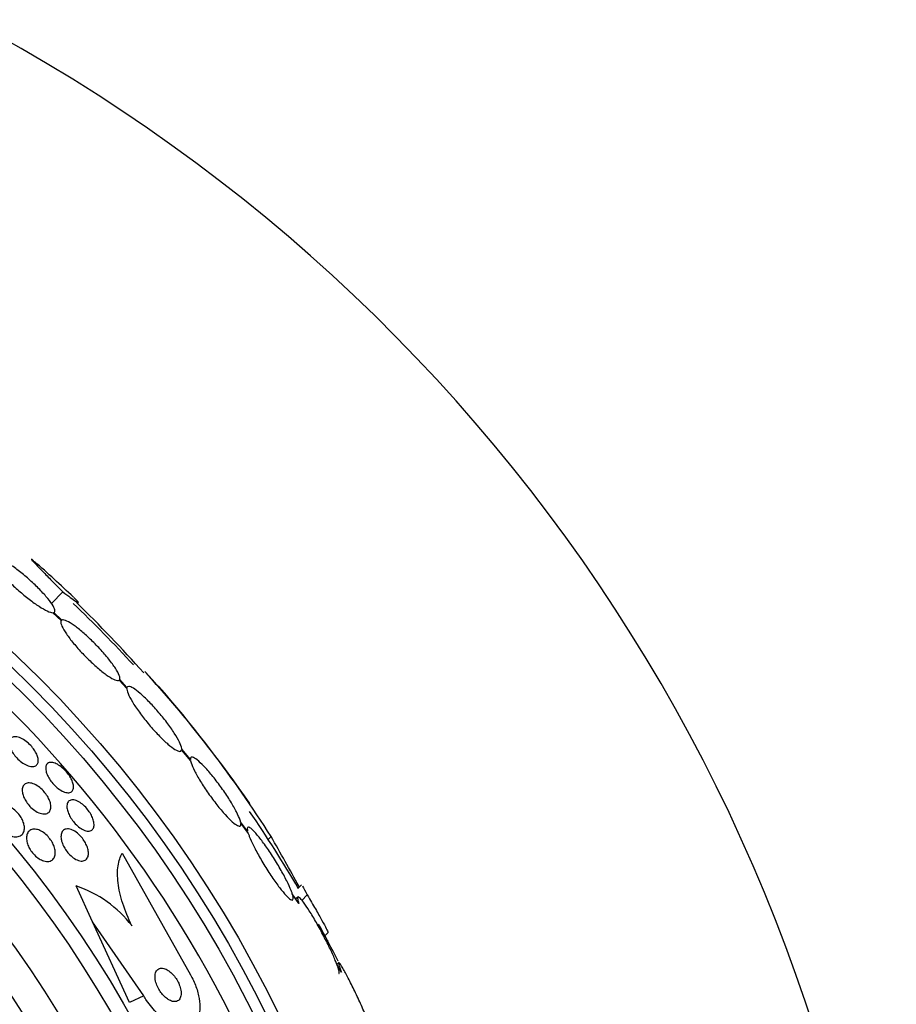
# Model space of a CAD drawing. Units: millimetres. Extents: x 0 to 1393, y 0 to 2507.
# Drawn here: x 1044 to 1063, y 1383 to 1404 of the extents above; entities that cross this region are included whole.
import ezdxf

# ---------------------------------------------------------------- set-up
doc = ezdxf.new("R2010")
doc.units = ezdxf.units.MM
doc.layers.add('DV1_Défaut', color=7, linetype='Continuous')
doc.layers.add('Défaut', color=7, linetype='Continuous')

# ---------------------------------------------------------------- blocks, each defined once
blk = doc.blocks.new('SE')
at = {"layer": 'DV1_Défaut', "color": 7, "linetype": 'Continuous'}
for p, q in [((1045.123, 1391.888), (1044.874, 1391.64)), ((1044.907, 1391.439), (1045.082, 1391.267)), ((1045.096, 1391.28), (1044.93, 1391.443)), ((1046.337, 1389.98), (1046.504, 1389.8)), ((1046.508, 1389.823), (1046.35, 1389.994)), ((1047.688, 1388.467), (1047.883, 1388.236)), ((1047.878, 1388.27), (1047.692, 1388.491)), ((1049.115, 1386.716), (1048.963, 1386.917)), ((1048.969, 1386.882), (1049.129, 1386.671)), ((1049.622, 1386.603), (1049.56, 1386.542)), ((1046.407, 1386.243), (1047.879, 1383.617)), ((1050.28, 1385.56), (1050.21, 1385.49)), ((1045.763, 1384.761), (1045.409, 1385.537)), ((1050.224, 1385.156), (1050.081, 1385.368)), ((1050.405, 1385.34), (1050.288, 1385.224)), ((1050.199, 1385.296), (1050.157, 1385.254)), ((1046.559, 1383.015), (1045.763, 1384.761)), ((1046.874, 1383.158), (1045.763, 1384.761)), ((1050.787, 1384.459), (1050.855, 1384.526)), ((1050.855, 1384.355), (1050.846, 1384.347)), ((1051.08, 1383.876), (1051.044, 1383.84)), ((1051.141, 1383.674), (1051.046, 1383.839)), ((1046.874, 1383.158), (1046.559, 1383.015))]:
    blk.add_line(p, q, dxfattribs=at)
for radius in [26.834, 26.588, 26.346, 23.976, 23.645, 22.655, 22, 20.5, 18.906, 18.9]:
    blk.add_circle((1025.636, 1371.054), radius, dxfattribs=at)
for centre, radius, start, end in [((1025.636, 1371.054), 37.5, 0, 62.2847), ((1025.636, 1371.054), 25.906, 0, 104.0708), ((1025.636, 1371.054), 28.6, 46.4249, 48.7114), ((1025.636, 1371.054), 28.5, 42.5034, 46.249), ((1019.343, 1365.293), 37.084, 42.0751, 45.3173), ((1024.815, 1370.617), 29.494, 40.7001, 41.5287), ((1027.285, 1372.361), 26.491, 32.5222, 42.2451), ((1025.636, 1371.054), 28.6, 34.6473, 41.087), ((1025.636, 1371.054), 28.5, 30.3969, 34.3754), ((996.053, 1355.896), 61.746, 28.67541, 29.82305), ((1044.584, 1383.108), 2.565, 37.601, 71.2304), ((1025.636, 1371.054), 28.5, 26.8169, 28.6362)]:
    blk.add_arc(centre, radius, start, end, dxfattribs=at)
for points, knots in [([(1043.606, 1392.655), (1043.586, 1392.648), (1043.578, 1392.629), (1043.584, 1392.599), (1043.59, 1392.57), (1043.609, 1392.529), (1043.641, 1392.48), (1043.673, 1392.431), (1043.717, 1392.373), (1043.77, 1392.311), (1043.822, 1392.25), (1043.885, 1392.183), (1043.953, 1392.115), (1044.02, 1392.049), (1044.094, 1391.98), (1044.168, 1391.914), (1044.243, 1391.849), (1044.32, 1391.786), (1044.393, 1391.729), (1044.468, 1391.671), (1044.54, 1391.62), (1044.606, 1391.577), (1044.672, 1391.534), (1044.733, 1391.499), (1044.783, 1391.476), (1044.834, 1391.452), (1044.875, 1391.439), (1044.903, 1391.439), (1044.904, 1391.439), (1044.906, 1391.439), (1044.907, 1391.439)], [0, 0, 0, 0, 0.112508, 0.112508, 0.112508, 0.225177, 0.225177, 0.225177, 0.336477, 0.336477, 0.336477, 0.445766, 0.445766, 0.445766, 0.553769, 0.553769, 0.553769, 0.661746, 0.661746, 0.661746, 0.770934, 0.770934, 0.770934, 0.88205, 0.88205, 0.88205, 0.995005, 0.995005, 0.995005, 1, 1, 1, 1]), ([(1044.93, 1391.443), (1044.949, 1391.45), (1044.955, 1391.47), (1044.948, 1391.501), (1044.941, 1391.531), (1044.92, 1391.573), (1044.887, 1391.622), (1044.855, 1391.671), (1044.81, 1391.729), (1044.756, 1391.792), (1044.703, 1391.853), (1044.639, 1391.921), (1044.571, 1391.988), (1044.504, 1392.055), (1044.43, 1392.124), (1044.355, 1392.189), (1044.281, 1392.254), (1044.204, 1392.318), (1044.13, 1392.374), (1044.056, 1392.431), (1043.984, 1392.483), (1043.919, 1392.524), (1043.853, 1392.567), (1043.793, 1392.601), (1043.744, 1392.623), (1043.696, 1392.645), (1043.657, 1392.657), (1043.629, 1392.658)], [0, 0, 0, 0, 0.113459, 0.113459, 0.113459, 0.227083, 0.227083, 0.227083, 0.339314, 0.339314, 0.339314, 0.449573, 0.449573, 0.449573, 0.558616, 0.558616, 0.558616, 0.667687, 0.667687, 0.667687, 0.777983, 0.777983, 0.777983, 0.890197, 0.890197, 0.890197, 1, 1, 1, 1]), ([(1044.49, 1392.56), (1044.489, 1392.56), (1044.488, 1392.561), (1044.436, 1392.607), (1044.427, 1392.609), (1044.479, 1392.549), (1044.508, 1392.518), (1044.584, 1392.438), (1044.631, 1392.388), (1044.746, 1392.27), (1044.811, 1392.203), (1044.956, 1392.056), (1045.037, 1391.974), (1045.123, 1391.888)], [0, 0, 0, 0, 0.005447, 0.005447, 0.3369647, 0.3369647, 0.5027235, 0.5027235, 0.6684823, 0.6684823, 0.8342412, 0.8342412, 1, 1, 1, 1]), ([(1045.123, 1391.888), (1045.246, 1391.794), (1045.337, 1391.728), (1045.421, 1391.672), (1045.44, 1391.661), (1045.459, 1391.655), (1045.46, 1391.659), (1045.441, 1391.684), (1045.423, 1391.703), (1045.385, 1391.741), (1045.373, 1391.752), (1045.36, 1391.765)], [0, 0, 0, 0, 0.37128, 0.37128, 0.556919, 0.556919, 0.742559, 0.742559, 0.928199, 0.928199, 1, 1, 1, 1]), ([(1045.082, 1391.267), (1045.072, 1391.25), (1045.074, 1391.22), (1045.089, 1391.18), (1045.103, 1391.139), (1045.13, 1391.087), (1045.168, 1391.027), (1045.206, 1390.968), (1045.255, 1390.9), (1045.311, 1390.829), (1045.367, 1390.759), (1045.431, 1390.684), (1045.499, 1390.61), (1045.566, 1390.537), (1045.638, 1390.464), (1045.709, 1390.396), (1045.779, 1390.329), (1045.85, 1390.265), (1045.917, 1390.21), (1045.984, 1390.154), (1046.048, 1390.106), (1046.103, 1390.069), (1046.16, 1390.031), (1046.209, 1390.004), (1046.248, 1389.988), (1046.289, 1389.972), (1046.32, 1389.969), (1046.337, 1389.98)], [0, 0, 0, 0, 0.113285, 0.113285, 0.113285, 0.226696, 0.226696, 0.226696, 0.339231, 0.339231, 0.339231, 0.449864, 0.449864, 0.449864, 0.558696, 0.558696, 0.558696, 0.666632, 0.666632, 0.666632, 0.774931, 0.774931, 0.774931, 0.884671, 0.884671, 0.884671, 1, 1, 1, 1]), ([(1046.35, 1389.994), (1046.359, 1390.012), (1046.356, 1390.043), (1046.34, 1390.084), (1046.324, 1390.125), (1046.296, 1390.178), (1046.257, 1390.238), (1046.219, 1390.298), (1046.169, 1390.366), (1046.112, 1390.438), (1046.055, 1390.508), (1045.99, 1390.583), (1045.922, 1390.657), (1045.855, 1390.729), (1045.783, 1390.803), (1045.712, 1390.87), (1045.642, 1390.937), (1045.571, 1391.001), (1045.505, 1391.055), (1045.438, 1391.11), (1045.375, 1391.158), (1045.32, 1391.194), (1045.264, 1391.231), (1045.215, 1391.258), (1045.177, 1391.272), (1045.14, 1391.286), (1045.113, 1391.288), (1045.096, 1391.28)], [0, 0, 0, 0, 0.114367, 0.114367, 0.114367, 0.228866, 0.228866, 0.228866, 0.342428, 0.342428, 0.342428, 0.454073, 0.454073, 0.454073, 0.563968, 0.563968, 0.563968, 0.673035, 0.673035, 0.673035, 0.782509, 0.782509, 0.782509, 0.893431, 0.893431, 0.893431, 1, 1, 1, 1]), ([(1047.692, 1388.491), (1047.692, 1388.496), (1047.691, 1388.502), (1047.69, 1388.508), (1047.686, 1388.542), (1047.669, 1388.588), (1047.642, 1388.644), (1047.615, 1388.7), (1047.577, 1388.767), (1047.53, 1388.839), (1047.484, 1388.911), (1047.428, 1388.99), (1047.367, 1389.07), (1047.307, 1389.149), (1047.241, 1389.23), (1047.174, 1389.307), (1047.109, 1389.383), (1047.041, 1389.457), (1046.976, 1389.523), (1046.912, 1389.588), (1046.85, 1389.646), (1046.793, 1389.694), (1046.738, 1389.741), (1046.687, 1389.779), (1046.645, 1389.805), (1046.603, 1389.83), (1046.568, 1389.844), (1046.545, 1389.844), (1046.527, 1389.845), (1046.514, 1389.837), (1046.508, 1389.823)], [0, 0, 0, 0, 0.021027, 0.021027, 0.021027, 0.135838, 0.135838, 0.135838, 0.251209, 0.251209, 0.251209, 0.365836, 0.365836, 0.365836, 0.478522, 0.478522, 0.478522, 0.588977, 0.588977, 0.588977, 0.697909, 0.697909, 0.697909, 0.806642, 0.806642, 0.806642, 0.916532, 0.916532, 0.916532, 1, 1, 1, 1]), ([(1046.504, 1389.8), (1046.504, 1389.795), (1046.504, 1389.79), (1046.505, 1389.784), (1046.509, 1389.751), (1046.524, 1389.706), (1046.55, 1389.651), (1046.576, 1389.596), (1046.614, 1389.529), (1046.659, 1389.457), (1046.705, 1389.386), (1046.76, 1389.307), (1046.82, 1389.227), (1046.88, 1389.148), (1046.945, 1389.067), (1047.012, 1388.989), (1047.078, 1388.913), (1047.146, 1388.839), (1047.211, 1388.772), (1047.275, 1388.707), (1047.338, 1388.648), (1047.394, 1388.599), (1047.451, 1388.551), (1047.502, 1388.512), (1047.545, 1388.486), (1047.588, 1388.459), (1047.623, 1388.445), (1047.648, 1388.443), (1047.669, 1388.442), (1047.682, 1388.45), (1047.688, 1388.467)], [0, 0, 0, 0, 0.020775, 0.020775, 0.020775, 0.134399, 0.134399, 0.134399, 0.248659, 0.248659, 0.248659, 0.362298, 0.362298, 0.362298, 0.474054, 0.474054, 0.474054, 0.583546, 0.583546, 0.583546, 0.691434, 0.691434, 0.691434, 0.799054, 0.799054, 0.799054, 0.907809, 0.907809, 0.907809, 1, 1, 1, 1]), ([(1043.964, 1388.621), (1043.963, 1388.653), (1043.969, 1388.682), (1043.982, 1388.703), (1043.994, 1388.725), (1044.013, 1388.741), (1044.037, 1388.75), (1044.063, 1388.759), (1044.094, 1388.761), (1044.129, 1388.755), (1044.164, 1388.749), (1044.203, 1388.735), (1044.243, 1388.714), (1044.28, 1388.694), (1044.319, 1388.668), (1044.355, 1388.638), (1044.388, 1388.611), (1044.42, 1388.579), (1044.449, 1388.546), (1044.475, 1388.515), (1044.499, 1388.483), (1044.519, 1388.451), (1044.539, 1388.419), (1044.555, 1388.386), (1044.566, 1388.356), (1044.578, 1388.324), (1044.586, 1388.294), (1044.588, 1388.267), (1044.591, 1388.237), (1044.588, 1388.21), (1044.58, 1388.189), (1044.571, 1388.165), (1044.555, 1388.146), (1044.535, 1388.134), (1044.513, 1388.121), (1044.485, 1388.114), (1044.452, 1388.116), (1044.419, 1388.118), (1044.381, 1388.127), (1044.342, 1388.144), (1044.305, 1388.16), (1044.265, 1388.183), (1044.226, 1388.212), (1044.192, 1388.238), (1044.157, 1388.268), (1044.126, 1388.301), (1044.098, 1388.331), (1044.072, 1388.364), (1044.05, 1388.396), (1044.028, 1388.428), (1044.01, 1388.46), (1043.997, 1388.491), (1043.982, 1388.523), (1043.973, 1388.554), (1043.968, 1388.583), (1043.965, 1388.596), (1043.964, 1388.609), (1043.964, 1388.621)], [0, 0, 0, 0, 0.060874, 0.060874, 0.060874, 0.121578, 0.121578, 0.121578, 0.185077, 0.185077, 0.185077, 0.246998, 0.246998, 0.246998, 0.303077, 0.303077, 0.303077, 0.352617, 0.352617, 0.352617, 0.398359, 0.398359, 0.398359, 0.443918, 0.443918, 0.443918, 0.492295, 0.492295, 0.492295, 0.545549, 0.545549, 0.545549, 0.604368, 0.604368, 0.604368, 0.667251, 0.667251, 0.667251, 0.730161, 0.730161, 0.730161, 0.788258, 0.788258, 0.788258, 0.839451, 0.839451, 0.839451, 0.885723, 0.885723, 0.885723, 0.930801, 0.930801, 0.930801, 0.978027, 0.978027, 0.978027, 1, 1, 1, 1]), ([(1048.963, 1386.917), (1048.96, 1386.93), (1048.956, 1386.943), (1048.952, 1386.958), (1048.936, 1387.006), (1048.91, 1387.066), (1048.875, 1387.134), (1048.84, 1387.203), (1048.795, 1387.282), (1048.745, 1387.364), (1048.694, 1387.446), (1048.636, 1387.534), (1048.575, 1387.62), (1048.515, 1387.705), (1048.451, 1387.79), (1048.389, 1387.869), (1048.328, 1387.945), (1048.266, 1388.018), (1048.21, 1388.079), (1048.155, 1388.14), (1048.103, 1388.191), (1048.058, 1388.23), (1048.014, 1388.269), (1047.976, 1388.296), (1047.947, 1388.31), (1047.918, 1388.323), (1047.897, 1388.323), (1047.887, 1388.31), (1047.88, 1388.302), (1047.877, 1388.289), (1047.878, 1388.27)], [0, 0, 0, 0, 0.035678, 0.035678, 0.035678, 0.150134, 0.150134, 0.150134, 0.26632, 0.26632, 0.26632, 0.382324, 0.382324, 0.382324, 0.496274, 0.496274, 0.496274, 0.607276, 0.607276, 0.607276, 0.715807, 0.715807, 0.715807, 0.823381, 0.823381, 0.823381, 0.93182, 0.93182, 0.93182, 1, 1, 1, 1]), ([(1044.886, 1388.204), (1044.913, 1388.201), (1044.945, 1388.191), (1044.979, 1388.176), (1045.012, 1388.16), (1045.048, 1388.138), (1045.084, 1388.111), (1045.117, 1388.085), (1045.15, 1388.055), (1045.18, 1388.022), (1045.208, 1387.992), (1045.234, 1387.959), (1045.257, 1387.926), (1045.279, 1387.893), (1045.297, 1387.86), (1045.312, 1387.828), (1045.327, 1387.794), (1045.338, 1387.762), (1045.344, 1387.733), (1045.351, 1387.701), (1045.353, 1387.672), (1045.349, 1387.647), (1045.345, 1387.62), (1045.335, 1387.598), (1045.32, 1387.582), (1045.304, 1387.564), (1045.281, 1387.553), (1045.254, 1387.55), (1045.227, 1387.547), (1045.193, 1387.551), (1045.157, 1387.563), (1045.123, 1387.575), (1045.085, 1387.595), (1045.047, 1387.62), (1045.014, 1387.643), (1044.979, 1387.672), (1044.946, 1387.704), (1044.917, 1387.734), (1044.888, 1387.766), (1044.864, 1387.8), (1044.84, 1387.832), (1044.819, 1387.865), (1044.803, 1387.897), (1044.786, 1387.931), (1044.772, 1387.963), (1044.764, 1387.994), (1044.754, 1388.026), (1044.75, 1388.057), (1044.751, 1388.083), (1044.751, 1388.112), (1044.758, 1388.137), (1044.77, 1388.156), (1044.782, 1388.177), (1044.801, 1388.192), (1044.825, 1388.199), (1044.843, 1388.204), (1044.863, 1388.206), (1044.886, 1388.204)], [0, 0, 0, 0, 0.055024, 0.055024, 0.055024, 0.110353, 0.110353, 0.110353, 0.161234, 0.161234, 0.161234, 0.208027, 0.208027, 0.208027, 0.253964, 0.253964, 0.253964, 0.302026, 0.302026, 0.302026, 0.354351, 0.354351, 0.354351, 0.411863, 0.411863, 0.411863, 0.473576, 0.473576, 0.473576, 0.536159, 0.536159, 0.536159, 0.595112, 0.595112, 0.595112, 0.64781, 0.64781, 0.64781, 0.695354, 0.695354, 0.695354, 0.741025, 0.741025, 0.741025, 0.788103, 0.788103, 0.788103, 0.839052, 0.839052, 0.839052, 0.895181, 0.895181, 0.895181, 0.95602, 0.95602, 0.95602, 1, 1, 1, 1]), ([(1047.883, 1388.236), (1047.885, 1388.224), (1047.889, 1388.211), (1047.894, 1388.196), (1047.908, 1388.15), (1047.934, 1388.091), (1047.968, 1388.023), (1048.002, 1387.955), (1048.046, 1387.877), (1048.096, 1387.795), (1048.146, 1387.713), (1048.204, 1387.625), (1048.264, 1387.539), (1048.324, 1387.454), (1048.388, 1387.368), (1048.45, 1387.289), (1048.511, 1387.212), (1048.573, 1387.139), (1048.63, 1387.076), (1048.685, 1387.015), (1048.738, 1386.962), (1048.783, 1386.922), (1048.827, 1386.883), (1048.866, 1386.855), (1048.896, 1386.841), (1048.926, 1386.826), (1048.947, 1386.825), (1048.959, 1386.837), (1048.967, 1386.846), (1048.97, 1386.861), (1048.969, 1386.882)], [0, 0, 0, 0, 0.03516, 0.03516, 0.03516, 0.148494, 0.148494, 0.148494, 0.263649, 0.263649, 0.263649, 0.378789, 0.378789, 0.378789, 0.491993, 0.491993, 0.491993, 0.602238, 0.602238, 0.602238, 0.709908, 0.709908, 0.709908, 0.816518, 0.816518, 0.816518, 0.923952, 0.923952, 0.923952, 1, 1, 1, 1]), ([(1044.247, 1387.555), (1044.241, 1387.594), (1044.242, 1387.629), (1044.249, 1387.658), (1044.257, 1387.686), (1044.271, 1387.71), (1044.29, 1387.727), (1044.31, 1387.746), (1044.338, 1387.757), (1044.37, 1387.76), (1044.402, 1387.763), (1044.439, 1387.758), (1044.48, 1387.743), (1044.516, 1387.73), (1044.556, 1387.709), (1044.596, 1387.681), (1044.63, 1387.657), (1044.664, 1387.628), (1044.695, 1387.595), (1044.723, 1387.565), (1044.749, 1387.533), (1044.771, 1387.5), (1044.793, 1387.468), (1044.811, 1387.435), (1044.825, 1387.403), (1044.84, 1387.37), (1044.851, 1387.337), (1044.857, 1387.307), (1044.863, 1387.273), (1044.864, 1387.242), (1044.861, 1387.216), (1044.857, 1387.185), (1044.846, 1387.16), (1044.831, 1387.14), (1044.813, 1387.118), (1044.79, 1387.103), (1044.761, 1387.096), (1044.731, 1387.089), (1044.696, 1387.089), (1044.657, 1387.099), (1044.62, 1387.108), (1044.58, 1387.125), (1044.539, 1387.15), (1044.504, 1387.171), (1044.467, 1387.2), (1044.433, 1387.232), (1044.404, 1387.26), (1044.375, 1387.292), (1044.351, 1387.325), (1044.328, 1387.357), (1044.308, 1387.39), (1044.292, 1387.422), (1044.275, 1387.455), (1044.263, 1387.488), (1044.254, 1387.519), (1044.251, 1387.531), (1044.249, 1387.544), (1044.247, 1387.555)], [0, 0, 0, 0, 0.060161, 0.060161, 0.060161, 0.120063, 0.120063, 0.120063, 0.18452, 0.18452, 0.18452, 0.249131, 0.249131, 0.249131, 0.308124, 0.308124, 0.308124, 0.359107, 0.359107, 0.359107, 0.404509, 0.404509, 0.404509, 0.448558, 0.448558, 0.448558, 0.494889, 0.494889, 0.494889, 0.546141, 0.546141, 0.546141, 0.603728, 0.603728, 0.603728, 0.666958, 0.666958, 0.666958, 0.732074, 0.732074, 0.732074, 0.793172, 0.793172, 0.793172, 0.84629, 0.84629, 0.84629, 0.892619, 0.892619, 0.892619, 0.936385, 0.936385, 0.936385, 0.981626, 0.981626, 0.981626, 1, 1, 1, 1]), ([(1043.906, 1387.271), (1043.938, 1387.262), (1043.972, 1387.247), (1044.006, 1387.227), (1044.041, 1387.207), (1044.076, 1387.181), (1044.108, 1387.15), (1044.138, 1387.123), (1044.166, 1387.092), (1044.189, 1387.059), (1044.212, 1387.028), (1044.231, 1386.996), (1044.246, 1386.964), (1044.262, 1386.931), (1044.274, 1386.898), (1044.281, 1386.867), (1044.289, 1386.833), (1044.292, 1386.8), (1044.291, 1386.771), (1044.289, 1386.737), (1044.28, 1386.707), (1044.267, 1386.683), (1044.252, 1386.654), (1044.23, 1386.632), (1044.203, 1386.618), (1044.174, 1386.602), (1044.138, 1386.594), (1044.097, 1386.596), (1044.059, 1386.598), (1044.014, 1386.609), (1043.969, 1386.63), (1043.937, 1386.645), (1043.904, 1386.665), (1043.872, 1386.69), (1043.84, 1386.714), (1043.809, 1386.744), (1043.781, 1386.776), (1043.756, 1386.805), (1043.733, 1386.837), (1043.714, 1386.869), (1043.695, 1386.901), (1043.68, 1386.933), (1043.669, 1386.965), (1043.658, 1386.999), (1043.651, 1387.032), (1043.648, 1387.062), (1043.645, 1387.097), (1043.648, 1387.129), (1043.655, 1387.156), (1043.664, 1387.188), (1043.679, 1387.215), (1043.7, 1387.235), (1043.723, 1387.258), (1043.753, 1387.273), (1043.788, 1387.279), (1043.822, 1387.285), (1043.863, 1387.283), (1043.906, 1387.271)], [0, 0, 0, 0, 0.049218, 0.049218, 0.049218, 0.098798, 0.098798, 0.098798, 0.143689, 0.143689, 0.143689, 0.185748, 0.185748, 0.185748, 0.22939, 0.22939, 0.22939, 0.277997, 0.277997, 0.277997, 0.33386, 0.33386, 0.33386, 0.397384, 0.397384, 0.397384, 0.465472, 0.465472, 0.465472, 0.531087, 0.531087, 0.531087, 0.57741, 0.57741, 0.57741, 0.624004, 0.624004, 0.624004, 0.666479, 0.666479, 0.666479, 0.708614, 0.708614, 0.708614, 0.754416, 0.754416, 0.754416, 0.806768, 0.806768, 0.806768, 0.867066, 0.867066, 0.867066, 0.933799, 0.933799, 0.933799, 1, 1, 1, 1]), ([(1045.209, 1387.242), (1045.208, 1387.278), (1045.213, 1387.309), (1045.224, 1387.333), (1045.235, 1387.357), (1045.253, 1387.375), (1045.276, 1387.385), (1045.299, 1387.396), (1045.329, 1387.399), (1045.362, 1387.393), (1045.393, 1387.388), (1045.43, 1387.375), (1045.467, 1387.353), (1045.501, 1387.334), (1045.536, 1387.308), (1045.57, 1387.278), (1045.6, 1387.251), (1045.63, 1387.219), (1045.657, 1387.185), (1045.682, 1387.154), (1045.705, 1387.12), (1045.724, 1387.087), (1045.743, 1387.053), (1045.759, 1387.019), (1045.771, 1386.987), (1045.783, 1386.952), (1045.791, 1386.919), (1045.794, 1386.889), (1045.798, 1386.857), (1045.796, 1386.827), (1045.789, 1386.803), (1045.781, 1386.777), (1045.767, 1386.756), (1045.748, 1386.741), (1045.727, 1386.726), (1045.701, 1386.719), (1045.67, 1386.72), (1045.64, 1386.72), (1045.605, 1386.729), (1045.567, 1386.746), (1045.533, 1386.762), (1045.497, 1386.785), (1045.461, 1386.814), (1045.43, 1386.839), (1045.398, 1386.87), (1045.369, 1386.903), (1045.343, 1386.934), (1045.318, 1386.967), (1045.297, 1387), (1045.276, 1387.034), (1045.258, 1387.068), (1045.245, 1387.1), (1045.23, 1387.135), (1045.22, 1387.169), (1045.214, 1387.199), (1045.212, 1387.214), (1045.21, 1387.229), (1045.209, 1387.242)], [0, 0, 0, 0, 0.06179, 0.06179, 0.06179, 0.123459, 0.123459, 0.123459, 0.186964, 0.186964, 0.186964, 0.247643, 0.247643, 0.247643, 0.301953, 0.301953, 0.301953, 0.35024, 0.35024, 0.35024, 0.395672, 0.395672, 0.395672, 0.441753, 0.441753, 0.441753, 0.491251, 0.491251, 0.491251, 0.545922, 0.545922, 0.545922, 0.605973, 0.605973, 0.605973, 0.66925, 0.66925, 0.66925, 0.731278, 0.731278, 0.731278, 0.787627, 0.787627, 0.787627, 0.837302, 0.837302, 0.837302, 0.88298, 0.88298, 0.88298, 0.928385, 0.928385, 0.928385, 0.976619, 0.976619, 0.976619, 1, 1, 1, 1]), ([(1044.525, 1386.761), (1044.556, 1386.758), (1044.59, 1386.749), (1044.625, 1386.734), (1044.66, 1386.718), (1044.697, 1386.695), (1044.732, 1386.667), (1044.764, 1386.641), (1044.795, 1386.611), (1044.822, 1386.578), (1044.847, 1386.548), (1044.87, 1386.515), (1044.889, 1386.483), (1044.907, 1386.45), (1044.923, 1386.416), (1044.934, 1386.384), (1044.946, 1386.349), (1044.953, 1386.315), (1044.956, 1386.284), (1044.959, 1386.249), (1044.957, 1386.216), (1044.95, 1386.188), (1044.942, 1386.156), (1044.927, 1386.129), (1044.907, 1386.109), (1044.885, 1386.087), (1044.856, 1386.072), (1044.822, 1386.066), (1044.788, 1386.06), (1044.748, 1386.063), (1044.706, 1386.077), (1044.675, 1386.087), (1044.641, 1386.102), (1044.607, 1386.124), (1044.574, 1386.145), (1044.54, 1386.172), (1044.508, 1386.204), (1044.48, 1386.232), (1044.454, 1386.264), (1044.432, 1386.296), (1044.41, 1386.328), (1044.392, 1386.361), (1044.378, 1386.393), (1044.362, 1386.427), (1044.351, 1386.461), (1044.345, 1386.493), (1044.337, 1386.529), (1044.335, 1386.562), (1044.337, 1386.593), (1044.339, 1386.627), (1044.348, 1386.658), (1044.362, 1386.682), (1044.377, 1386.71), (1044.4, 1386.732), (1044.428, 1386.745), (1044.455, 1386.758), (1044.488, 1386.764), (1044.525, 1386.761)], [0, 0, 0, 0, 0.052999, 0.052999, 0.052999, 0.106431, 0.106431, 0.106431, 0.153891, 0.153891, 0.153891, 0.196834, 0.196834, 0.196834, 0.239903, 0.239903, 0.239903, 0.286767, 0.286767, 0.286767, 0.34003, 0.34003, 0.34003, 0.400806, 0.400806, 0.400806, 0.467367, 0.467367, 0.467367, 0.534082, 0.534082, 0.534082, 0.583397, 0.583397, 0.583397, 0.633071, 0.633071, 0.633071, 0.677271, 0.677271, 0.677271, 0.719469, 0.719469, 0.719469, 0.76399, 0.76399, 0.76399, 0.81401, 0.81401, 0.81401, 0.871446, 0.871446, 0.871446, 0.935935, 0.935935, 0.935935, 1, 1, 1, 1]), ([(1045.083, 1386.565), (1045.079, 1386.604), (1045.081, 1386.64), (1045.09, 1386.67), (1045.099, 1386.699), (1045.115, 1386.723), (1045.136, 1386.74), (1045.158, 1386.757), (1045.186, 1386.767), (1045.219, 1386.768), (1045.251, 1386.769), (1045.288, 1386.761), (1045.327, 1386.744), (1045.361, 1386.729), (1045.399, 1386.706), (1045.435, 1386.676), (1045.466, 1386.651), (1045.497, 1386.621), (1045.525, 1386.588), (1045.551, 1386.557), (1045.574, 1386.524), (1045.594, 1386.491), (1045.614, 1386.458), (1045.631, 1386.423), (1045.644, 1386.39), (1045.657, 1386.355), (1045.666, 1386.321), (1045.671, 1386.289), (1045.676, 1386.254), (1045.676, 1386.222), (1045.671, 1386.194), (1045.665, 1386.163), (1045.653, 1386.137), (1045.636, 1386.117), (1045.618, 1386.096), (1045.593, 1386.081), (1045.563, 1386.076), (1045.533, 1386.07), (1045.497, 1386.073), (1045.459, 1386.086), (1045.424, 1386.097), (1045.385, 1386.117), (1045.348, 1386.144), (1045.315, 1386.167), (1045.282, 1386.196), (1045.251, 1386.229), (1045.224, 1386.258), (1045.199, 1386.29), (1045.177, 1386.324), (1045.156, 1386.356), (1045.137, 1386.39), (1045.123, 1386.423), (1045.108, 1386.458), (1045.096, 1386.493), (1045.09, 1386.525), (1045.087, 1386.538), (1045.084, 1386.552), (1045.083, 1386.565)], [0, 0, 0, 0, 0.062013, 0.062013, 0.062013, 0.123821, 0.123821, 0.123821, 0.189121, 0.189121, 0.189121, 0.252543, 0.252543, 0.252543, 0.308896, 0.308896, 0.308896, 0.357527, 0.357527, 0.357527, 0.401924, 0.401924, 0.401924, 0.446298, 0.446298, 0.446298, 0.493975, 0.493975, 0.493975, 0.547262, 0.547262, 0.547262, 0.60701, 0.60701, 0.60701, 0.671565, 0.671565, 0.671565, 0.736136, 0.736136, 0.736136, 0.794831, 0.794831, 0.794831, 0.845273, 0.845273, 0.845273, 0.890151, 0.890151, 0.890151, 0.933922, 0.933922, 0.933922, 0.980311, 0.980311, 0.980311, 1, 1, 1, 1]), ([(1050.081, 1385.368), (1050.074, 1385.389), (1050.066, 1385.411), (1050.056, 1385.435), (1050.032, 1385.496), (1050, 1385.568), (1049.96, 1385.646), (1049.92, 1385.727), (1049.872, 1385.816), (1049.82, 1385.906), (1049.768, 1385.997), (1049.71, 1386.091), (1049.652, 1386.182), (1049.595, 1386.27), (1049.536, 1386.357), (1049.479, 1386.435), (1049.425, 1386.51), (1049.372, 1386.579), (1049.325, 1386.635), (1049.28, 1386.689), (1049.239, 1386.732), (1049.207, 1386.761), (1049.174, 1386.79), (1049.149, 1386.805), (1049.132, 1386.806), (1049.115, 1386.808), (1049.107, 1386.795), (1049.107, 1386.769), (1049.107, 1386.756), (1049.11, 1386.738), (1049.115, 1386.716)], [0, 0, 0, 0, 0.045596, 0.045596, 0.045596, 0.160023, 0.160023, 0.160023, 0.277307, 0.277307, 0.277307, 0.39504, 0.39504, 0.39504, 0.510481, 0.510481, 0.510481, 0.621983, 0.621983, 0.621983, 0.729812, 0.729812, 0.729812, 0.835817, 0.835817, 0.835817, 0.942443, 0.942443, 0.942443, 1, 1, 1, 1]), ([(1049.129, 1386.671), (1049.135, 1386.651), (1049.143, 1386.629), (1049.152, 1386.606), (1049.176, 1386.546), (1049.208, 1386.475), (1049.247, 1386.397), (1049.287, 1386.317), (1049.335, 1386.229), (1049.386, 1386.138), (1049.438, 1386.048), (1049.495, 1385.953), (1049.553, 1385.862), (1049.61, 1385.773), (1049.669, 1385.685), (1049.726, 1385.607), (1049.78, 1385.531), (1049.833, 1385.461), (1049.88, 1385.405), (1049.926, 1385.35), (1049.967, 1385.306), (1050, 1385.276), (1050.033, 1385.247), (1050.059, 1385.231), (1050.076, 1385.229), (1050.093, 1385.227), (1050.102, 1385.239), (1050.103, 1385.264), (1050.103, 1385.279), (1050.1, 1385.299), (1050.094, 1385.323)], [0, 0, 0, 0, 0.045214, 0.045214, 0.045214, 0.158699, 0.158699, 0.158699, 0.275117, 0.275117, 0.275117, 0.392197, 0.392197, 0.392197, 0.507167, 0.507167, 0.507167, 0.618202, 0.618202, 0.618202, 0.725418, 0.725418, 0.725418, 0.830667, 0.830667, 0.830667, 0.936493, 0.936493, 0.936493, 1, 1, 1, 1]), ([(1046.616, 1384.673), (1046.534, 1384.837), (1046.468, 1384.998), (1046.367, 1385.313), (1046.333, 1385.463), (1046.299, 1385.737), (1046.299, 1385.861), (1046.331, 1386.077), (1046.362, 1386.169), (1046.407, 1386.243)], [0, 0, 0, 0, 0.25, 0.25, 0.5, 0.5, 0.75, 0.75, 1, 1, 1, 1]), ([(1050.3, 1385.534), (1050.301, 1385.532), (1050.302, 1385.53), (1050.323, 1385.493), (1050.358, 1385.429), (1050.405, 1385.34)], [0, 0, 0, 0, 0.055012, 0.055012, 1, 1, 1, 1]), ([(1050.405, 1385.34), (1050.469, 1385.231), (1050.528, 1385.13), (1050.635, 1384.945), (1050.682, 1384.862), (1050.76, 1384.721), (1050.791, 1384.662), (1050.836, 1384.575), (1050.848, 1384.546), (1050.853, 1384.527), (1050.853, 1384.525), (1050.852, 1384.524)], [0, 0, 0, 0, 0.231057, 0.231057, 0.462113, 0.462113, 0.69317, 0.69317, 0.924226, 0.924226, 1, 1, 1, 1]), ([(1051.046, 1383.839), (1051.036, 1383.866), (1051.024, 1383.895), (1051.011, 1383.926), (1050.982, 1383.998), (1050.945, 1384.08), (1050.904, 1384.167), (1050.861, 1384.257), (1050.812, 1384.354), (1050.761, 1384.451), (1050.71, 1384.549), (1050.655, 1384.649), (1050.602, 1384.742), (1050.55, 1384.834), (1050.497, 1384.922), (1050.449, 1384.997), (1050.403, 1385.07), (1050.36, 1385.134), (1050.324, 1385.182), (1050.289, 1385.229), (1050.26, 1385.263), (1050.238, 1385.282), (1050.218, 1385.3), (1050.204, 1385.304), (1050.198, 1385.294), (1050.192, 1385.284), (1050.194, 1385.259), (1050.203, 1385.222), (1050.208, 1385.203), (1050.215, 1385.181), (1050.224, 1385.156)], [0, 0, 0, 0, 0.049823, 0.049823, 0.049823, 0.16414, 0.16414, 0.16414, 0.282747, 0.282747, 0.282747, 0.402596, 0.402596, 0.402596, 0.519801, 0.519801, 0.519801, 0.631726, 0.631726, 0.631726, 0.738419, 0.738419, 0.738419, 0.842251, 0.842251, 0.842251, 0.946487, 0.946487, 0.946487, 1, 1, 1, 1]), ([(1051.888, 1382.138), (1051.889, 1382.139), (1051.889, 1382.141), (1051.89, 1382.143), (1051.891, 1382.153), (1051.886, 1382.179), (1051.875, 1382.216), (1051.863, 1382.255), (1051.845, 1382.307), (1051.822, 1382.369), (1051.797, 1382.434), (1051.766, 1382.511), (1051.731, 1382.593), (1051.695, 1382.681), (1051.653, 1382.778), (1051.609, 1382.876), (1051.563, 1382.978), (1051.514, 1383.084), (1051.466, 1383.186), (1051.417, 1383.288), (1051.368, 1383.388), (1051.323, 1383.478), (1051.279, 1383.564), (1051.238, 1383.642), (1051.203, 1383.705), (1051.182, 1383.743), (1051.162, 1383.776), (1051.146, 1383.802), (1051.123, 1383.84), (1051.105, 1383.865), (1051.094, 1383.875), (1051.083, 1383.884), (1051.079, 1383.879), (1051.081, 1383.86), (1051.084, 1383.841), (1051.093, 1383.808), (1051.109, 1383.763), (1051.117, 1383.737), (1051.128, 1383.707), (1051.141, 1383.674)], [0, 0, 0, 0, 0.017144, 0.017144, 0.017144, 0.097909, 0.097909, 0.097909, 0.181086, 0.181086, 0.181086, 0.269104, 0.269104, 0.269104, 0.362665, 0.362665, 0.362665, 0.460207, 0.460207, 0.460207, 0.558061, 0.558061, 0.558061, 0.652076, 0.652076, 0.652076, 0.708918, 0.708918, 0.708918, 0.79018, 0.79018, 0.79018, 0.871445, 0.871445, 0.871445, 0.952847, 0.952847, 0.952847, 1, 1, 1, 1]), ([(1047.379, 1383.721), (1047.343, 1383.741), (1047.309, 1383.753), (1047.277, 1383.757), (1047.246, 1383.761), (1047.217, 1383.756), (1047.193, 1383.744), (1047.168, 1383.731), (1047.147, 1383.708), (1047.134, 1383.678), (1047.121, 1383.65), (1047.114, 1383.613), (1047.114, 1383.57), (1047.115, 1383.533), (1047.122, 1383.491), (1047.134, 1383.447), (1047.145, 1383.41), (1047.161, 1383.37), (1047.18, 1383.333), (1047.198, 1383.298), (1047.219, 1383.264), (1047.242, 1383.233), (1047.265, 1383.201), (1047.291, 1383.172), (1047.316, 1383.148), (1047.344, 1383.121), (1047.373, 1383.098), (1047.401, 1383.081), (1047.433, 1383.062), (1047.464, 1383.048), (1047.493, 1383.042), (1047.525, 1383.034), (1047.555, 1383.034), (1047.58, 1383.042), (1047.608, 1383.051), (1047.631, 1383.068), (1047.648, 1383.094), (1047.664, 1383.119), (1047.675, 1383.153), (1047.678, 1383.192), (1047.68, 1383.228), (1047.677, 1383.27), (1047.666, 1383.314), (1047.658, 1383.352), (1047.644, 1383.392), (1047.626, 1383.432), (1047.61, 1383.467), (1047.59, 1383.503), (1047.568, 1383.536), (1047.546, 1383.568), (1047.521, 1383.599), (1047.497, 1383.625), (1047.47, 1383.654), (1047.442, 1383.678), (1047.415, 1383.698), (1047.403, 1383.706), (1047.391, 1383.714), (1047.379, 1383.721)], [0, 0, 0, 0, 0.062883, 0.062883, 0.062883, 0.125589, 0.125589, 0.125589, 0.191247, 0.191247, 0.191247, 0.254078, 0.254078, 0.254078, 0.309093, 0.309093, 0.309093, 0.356428, 0.356428, 0.356428, 0.40017, 0.40017, 0.40017, 0.444661, 0.444661, 0.444661, 0.493175, 0.493175, 0.493175, 0.547855, 0.547855, 0.547855, 0.6091, 0.6091, 0.6091, 0.674418, 0.674418, 0.674418, 0.738302, 0.738302, 0.738302, 0.795244, 0.795244, 0.795244, 0.844179, 0.844179, 0.844179, 0.888499, 0.888499, 0.888499, 0.93252, 0.93252, 0.93252, 0.97968, 0.97968, 0.97968, 1, 1, 1, 1]), ([(1051.089, 1383.64), (1051.089, 1383.64), (1051.09, 1383.641), (1051.091, 1383.642), (1051.097, 1383.652), (1051.095, 1383.677), (1051.086, 1383.714), (1051.081, 1383.733), (1051.075, 1383.756), (1051.066, 1383.782)], [0, 0, 0, 0, 0.0581062, 0.0581062, 0.0581062, 0.6768799, 0.6768799, 0.6768799, 1, 1, 1, 1]), ([(1047.879, 1383.617), (1047.925, 1383.534), (1047.966, 1383.446), (1047.998, 1383.361), (1048.031, 1383.272), (1048.055, 1383.183), (1048.069, 1383.101), (1048.083, 1383.017), (1048.087, 1382.937), (1048.081, 1382.867), (1048.074, 1382.79), (1048.057, 1382.724), (1048.029, 1382.669), (1047.999, 1382.608), (1047.956, 1382.562), (1047.905, 1382.531), (1047.847, 1382.498), (1047.778, 1382.483), (1047.702, 1382.489), (1047.621, 1382.494), (1047.53, 1382.523), (1047.437, 1382.573), (1047.347, 1382.622), (1047.251, 1382.693), (1047.16, 1382.783), (1047.08, 1382.862), (1047.001, 1382.958), (1046.933, 1383.061), (1046.912, 1383.093), (1046.892, 1383.125), (1046.874, 1383.158)], [0, 0, 0, 0, 0.084997, 0.084997, 0.084997, 0.172813, 0.172813, 0.172813, 0.26313, 0.26313, 0.26313, 0.361847, 0.361847, 0.361847, 0.47279, 0.47279, 0.47279, 0.59638, 0.59638, 0.59638, 0.72733, 0.72733, 0.72733, 0.854329, 0.854329, 0.854329, 0.966339, 0.966339, 0.966339, 1, 1, 1, 1])]:
    blk.add_open_spline(points, degree=3, knots=knots, dxfattribs=at)

msp = doc.modelspace()

# ---------------------------------------------------------------- block references
at = {"layer": 'Défaut'}
msp.add_blockref('SE', (0, 0), dxfattribs=at)

doc.saveas('drawing.dxf')
